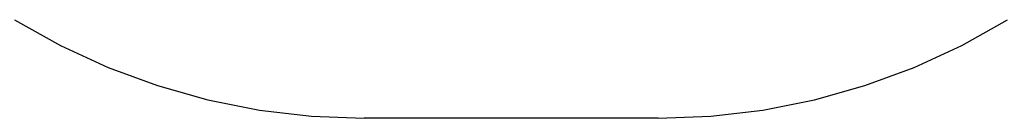
# Model space of a CAD drawing. Extents: x -2.34 to 3.49, y -3.32 to 2.4.
# Drawn here: x -0.85 to 1.36, y -3.32 to -3.1 of the extents above; entities that cross this region are included whole.
import ezdxf

# ---------------------------------------------------------------- set-up
doc = ezdxf.new("R2010")
doc.units = 0
doc.layers.get('0').update_dxf_attribs({"linetype": 'CONTINUOUS'})

msp = doc.modelspace()

# ---------------------------------------------------------------- linework, layer by layer
for p, q in [((-0.8641, -3.1021), (-0.7614, -3.1597)), ((1.2606, -3.1597), (1.3634, -3.1021)), ((-0.7614, -3.1597), (-0.6544, -3.209)), ((1.1536, -3.209), (1.2606, -3.1597)), ((-0.6544, -3.209), (-0.5439, -3.2497)), ((1.0432, -3.2497), (1.1536, -3.209)), ((-0.5439, -3.2497), (-0.4305, -3.2817)), ((0.9298, -3.2817), (1.0432, -3.2497)), ((-0.4305, -3.2817), (-0.315, -3.3047)), ((0.8143, -3.3047), (0.9298, -3.2817)), ((-0.315, -3.3047), (-0.1981, -3.3185)), ((0.6973, -3.3185), (0.8143, -3.3047)), ((-0.1981, -3.3185), (-0.0804, -3.3231)), ((0.5796, -3.3231), (-0.0804, -3.3231)), ((0.5796, -3.3231), (0.6973, -3.3185))]:
    msp.add_line(p, q)

doc.saveas('drawing.dxf')
